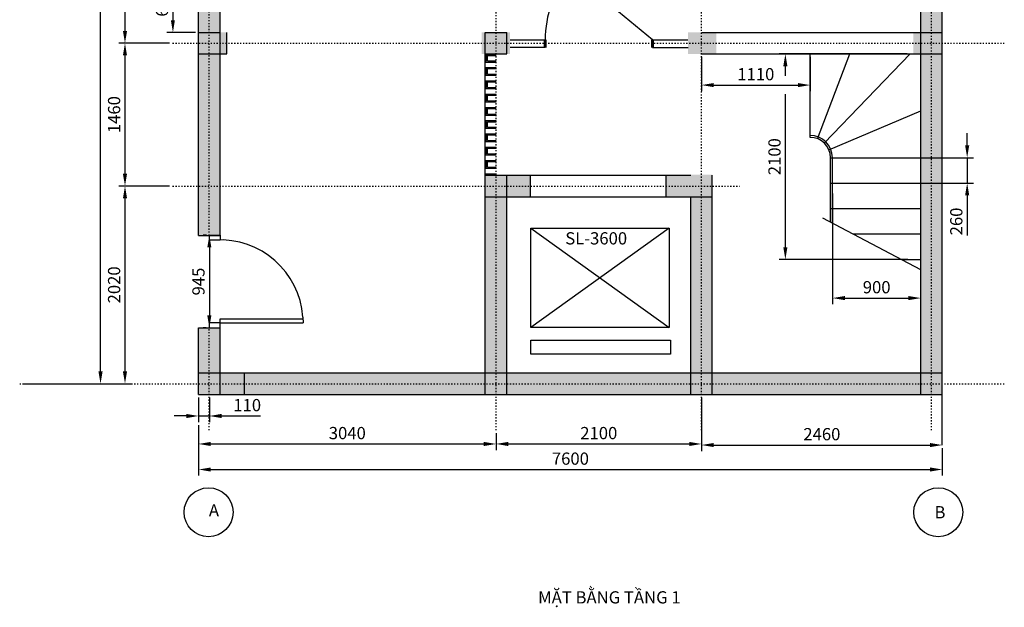
# Model space of a CAD drawing. Units: millimetres. Extents: x 0 to 560392, y -2941 to 293325.
# Drawn here: x 12542 to 22604, y -2941 to 3064 of the extents above; entities that cross this region are included whole.
import ezdxf

# ---------------------------------------------------------------- set-up
doc = ezdxf.new("R2010")
doc.units = ezdxf.units.MM
doc.linetypes.add('ACAD_ISO03W100', pattern=[30, 12, -18])
doc.styles.add('STTD', font='arial.ttf')
doc.styles.add('XTSX', font='arial.ttf', dxfattribs={"width": 0.8})
doc.dimstyles.new('DIM 50', dxfattribs={"dimscale": 50, "dimtxt": 2.5, "dimasz": 2.5, "dimexe": 1.25, "dimexo": 0.625, "dimtad": 1, "dimtxsty": 'XTSX', "dimcen": 2.5, "dimadec": 0, "dimazin": 0, "dimtfac": 1, "dimtmove": 0, "dimatfit": 3, "dimfxl": 1, "dimtfill": 1, "dimarcsym": 0})

# ---------------------------------------------------------------- blocks, each defined once
blk = doc.blocks.new('*D1')
at = {"color": 0, "lineweight": -2, "transparency": 16777216}
for p, q in [((19510, 2683), (19510, 2333)), ((20620, 2683), (20620, 2333)), ((19635, 2396), (20495, 2396))]:
    blk.add_line(p, q, dxfattribs=at)
at = {"color": 0, "transparency": 16777216}
for points in [[(19635, 2417), (19635, 2375), (19510, 2396)], [(20495, 2417), (20495, 2375), (20620, 2396)]]:
    blk.add_solid(points, dxfattribs=at)
at = {"layer": 'Defpoints', "color": 0, "transparency": 16777216}
for p in [(19510, 2714), (20620, 2714), (20620, 2396)]:
    blk.add_point(p, dxfattribs=at)
at = {"color": 0, "transparency": 16777216, "insert": (20065, 2491), "char_height": 125, "attachment_point": 5, "style": 'XTSX', "bg_fill": 3, "box_fill_scale": 1.1, "bg_fill_color": 256, "bg_fill_true_color": 13158600, "bg_fill_transparency": 0}
blk.add_mtext('1110', dxfattribs=at)
blk = doc.blocks.new('*D2')
at = {"color": 0, "lineweight": -2, "transparency": 16777216}
for p, q in [((22225, 1779), (22225, 1904)), ((21320, 1654), (22288, 1654)), ((22225, 1654), (22225, 1394)), ((21321, 1394), (22288, 1394)), ((22225, 1269), (22225, 859))]:
    blk.add_line(p, q, dxfattribs=at)
at = {"color": 0, "transparency": 16777216}
for points in [[(22204, 1779), (22246, 1779), (22225, 1654)], [(22204, 1269), (22246, 1269), (22225, 1394)]]:
    blk.add_solid(points, dxfattribs=at)
at = {"layer": 'Defpoints', "color": 0, "transparency": 16777216}
for p in [(21289, 1654), (21290, 1394), (22225, 1394)]:
    blk.add_point(p, dxfattribs=at)
at = {"color": 0, "transparency": 16777216, "insert": (22130, 1002), "char_height": 125, "attachment_point": 5, "rotation": 90, "style": 'XTSX', "bg_fill": 3, "box_fill_scale": 1.1, "bg_fill_color": 256, "bg_fill_true_color": 13158600, "bg_fill_transparency": 0}
blk.add_mtext('260', dxfattribs=at)
blk = doc.blocks.new('*D3')
at = {"color": 0, "lineweight": -2, "transparency": 16777216}
for p, q in [((20850, 1288), (20850, 157)), ((20975, 219), (21625, 219)), ((21750, -735), (21750, 282))]:
    blk.add_line(p, q, dxfattribs=at)
at = {"color": 0, "transparency": 16777216}
for points in [[(20975, 240), (20975, 198), (20850, 219)], [(21625, 240), (21625, 198), (21750, 219)]]:
    blk.add_solid(points, dxfattribs=at)
at = {"layer": 'Defpoints', "color": 0, "transparency": 16777216}
for p in [(20850, 1319), (21750, 219), (21750, -766)]:
    blk.add_point(p, dxfattribs=at)
at = {"color": 0, "transparency": 16777216, "insert": (21300, 314), "char_height": 125, "attachment_point": 5, "style": 'XTSX', "bg_fill": 3, "box_fill_scale": 1.1, "bg_fill_color": 256, "bg_fill_true_color": 13158600, "bg_fill_transparency": 0}
blk.add_mtext('900', dxfattribs=at)
blk = doc.blocks.new('*D4')
at = {"color": 0, "lineweight": -2, "transparency": 16777216}
for p, q in [((21612, 2714), (20304, 2714)), ((20367, 2490), (20367, 2589)), ((20367, 739), (20367, 2302)), ((21620, 614), (20304, 614))]:
    blk.add_line(p, q, dxfattribs=at)
at = {"color": 0, "transparency": 16777216}
for points in [[(20346, 2589), (20388, 2589), (20367, 2714)], [(20346, 739), (20388, 739), (20367, 614)]]:
    blk.add_solid(points, dxfattribs=at)
at = {"layer": 'Defpoints', "color": 0, "transparency": 16777216}
for p in [(20367, 2714), (21643, 2714), (21651, 614)]:
    blk.add_point(p, dxfattribs=at)
at = {"color": 0, "transparency": 16777216, "insert": (20272, 1664), "char_height": 125, "attachment_point": 5, "rotation": 90, "style": 'XTSX', "bg_fill": 3, "box_fill_scale": 1.1, "bg_fill_color": 256, "bg_fill_true_color": 13158600, "bg_fill_transparency": 0}
blk.add_mtext('2100', dxfattribs=at)
blk = doc.blocks.new('*D5')
at = {"color": 0, "lineweight": -2, "transparency": 16777216}
for p, q in [((14450, 861), (14417, 861)), ((14480, 736), (14480, 41)), ((14449, -84), (14417, -84))]:
    blk.add_line(p, q, dxfattribs=at)
at = {"color": 0, "transparency": 16777216}
for points in [[(14459, 736), (14501, 736), (14480, 861)], [(14459, 41), (14501, 41), (14480, -84)]]:
    blk.add_solid(points, dxfattribs=at)
at = {"layer": 'Defpoints', "color": 0, "transparency": 16777216}
for p in [(14481, 861), (14480, -84), (14480, -84)]:
    blk.add_point(p, dxfattribs=at)
at = {"color": 0, "transparency": 16777216, "insert": (14385, 388), "char_height": 125, "attachment_point": 5, "rotation": 90, "style": 'XTSX', "bg_fill": 3, "box_fill_scale": 1.1, "bg_fill_color": 256, "bg_fill_true_color": 13158600, "bg_fill_transparency": 0}
blk.add_mtext('945', dxfattribs=at)
blk = doc.blocks.new('*D8')
at = {"color": 0, "lineweight": -2, "transparency": 16777216}
for p, q in [((14339, 3539), (14045, 3539)), ((14108, 3414), (14108, 3059)), ((14339, 2934), (14045, 2934))]:
    blk.add_line(p, q, dxfattribs=at)
at = {"color": 0, "transparency": 16777216}
for points in [[(14087, 3414), (14128, 3414), (14108, 3539)], [(14087, 3059), (14128, 3059), (14108, 2934)]]:
    blk.add_solid(points, dxfattribs=at)
at = {"layer": 'Defpoints', "color": 0, "transparency": 16777216}
for p in [(14370, 3539), (14108, 2934), (14370, 2934)]:
    blk.add_point(p, dxfattribs=at)
at = {"color": 0, "transparency": 16777216, "insert": (14012, 3237), "char_height": 125, "attachment_point": 5, "rotation": 90, "style": 'XTSX', "bg_fill": 3, "box_fill_scale": 1.1, "bg_fill_color": 256, "bg_fill_true_color": 13158600, "bg_fill_transparency": 0}
blk.add_mtext('605', dxfattribs=at)
blk = doc.blocks.new('*D11')
at = {"color": 0, "lineweight": -2, "transparency": 16777216}
for p, q in [((14073, 6274), (13556, 6274)), ((13618, 6149), (13618, 2949)), ((14073, 2824), (13556, 2824))]:
    blk.add_line(p, q, dxfattribs=at)
at = {"color": 0, "transparency": 16777216}
for points in [[(13597, 6149), (13639, 6149), (13618, 6274)], [(13597, 2949), (13639, 2949), (13618, 2824)]]:
    blk.add_solid(points, dxfattribs=at)
at = {"layer": 'Defpoints', "color": 0, "transparency": 16777216}
for p in [(14104, 6274), (13618, 2824), (14104, 2824)]:
    blk.add_point(p, dxfattribs=at)
at = {"color": 0, "transparency": 16777216, "insert": (13523, 4549), "char_height": 125, "attachment_point": 5, "rotation": 90, "style": 'XTSX', "bg_fill": 3, "box_fill_scale": 1.1, "bg_fill_color": 256, "bg_fill_true_color": 13158600, "bg_fill_transparency": 0}
blk.add_mtext('3450', dxfattribs=at)
blk = doc.blocks.new('*D12')
at = {"color": 0, "lineweight": -2, "transparency": 16777216}
for p, q in [((14073, 2824), (13556, 2824)), ((13618, 2699), (13618, 1489)), ((14073, 1364), (13556, 1364))]:
    blk.add_line(p, q, dxfattribs=at)
at = {"color": 0, "transparency": 16777216}
for points in [[(13597, 2699), (13639, 2699), (13618, 2824)], [(13597, 1489), (13639, 1489), (13618, 1364)]]:
    blk.add_solid(points, dxfattribs=at)
at = {"layer": 'Defpoints', "color": 0, "transparency": 16777216}
for p in [(14104, 2824), (13618, 1364), (14104, 1364)]:
    blk.add_point(p, dxfattribs=at)
at = {"color": 0, "transparency": 16777216, "insert": (13523, 2094), "char_height": 125, "attachment_point": 5, "rotation": 90, "style": 'XTSX', "bg_fill": 3, "box_fill_scale": 1.1, "bg_fill_color": 256, "bg_fill_true_color": 13158600, "bg_fill_transparency": 0}
blk.add_mtext('1460', dxfattribs=at)
blk = doc.blocks.new('*D13')
at = {"color": 0, "lineweight": -2, "transparency": 16777216}
for p, q in [((14073, 1364), (13556, 1364)), ((13618, 1239), (13618, -531)), ((12573, -656), (13681, -656))]:
    blk.add_line(p, q, dxfattribs=at)
at = {"color": 0, "transparency": 16777216}
for points in [[(13597, 1239), (13639, 1239), (13618, 1364)], [(13597, -531), (13639, -531), (13618, -656)]]:
    blk.add_solid(points, dxfattribs=at)
at = {"layer": 'Defpoints', "color": 0, "transparency": 16777216}
for p in [(14104, 1364), (12542, -656), (13618, -656)]:
    blk.add_point(p, dxfattribs=at)
at = {"color": 0, "transparency": 16777216, "insert": (13523, 354), "char_height": 125, "attachment_point": 5, "rotation": 90, "style": 'XTSX', "bg_fill": 3, "box_fill_scale": 1.1, "bg_fill_color": 256, "bg_fill_true_color": 13158600, "bg_fill_transparency": 0}
blk.add_mtext('2020', dxfattribs=at)
blk = doc.blocks.new('*D14')
at = {"color": 0, "lineweight": -2, "transparency": 16777216}
for p, q in [((14370, -797), (14370, -1048)), ((14480, -797), (14480, -1048)), ((14245, -986), (14120, -986)), ((14370, -986), (14480, -986)), ((14605, -986), (15003, -986))]:
    blk.add_line(p, q, dxfattribs=at)
at = {"color": 0, "transparency": 16777216}
for points in [[(14245, -965), (14245, -1007), (14370, -986)], [(14605, -965), (14605, -1007), (14480, -986)]]:
    blk.add_solid(points, dxfattribs=at)
at = {"layer": 'Defpoints', "color": 0, "transparency": 16777216}
for p in [(14370, -766), (14480, -766), (14480, -986)]:
    blk.add_point(p, dxfattribs=at)
at = {"color": 0, "transparency": 16777216, "insert": (14867, -891), "char_height": 125, "attachment_point": 5, "style": 'XTSX', "bg_fill": 3, "box_fill_scale": 1.1, "bg_fill_color": 256, "bg_fill_true_color": 13158600, "bg_fill_transparency": 0}
blk.add_mtext('110', dxfattribs=at)
blk = doc.blocks.new('*D18')
at = {"color": 0, "lineweight": -2, "transparency": 16777216}
for p, q in [((14370, -1080), (14370, -1335)), ((17410, -1162), (17410, -1335)), ((14495, -1272), (17285, -1272))]:
    blk.add_line(p, q, dxfattribs=at)
at = {"color": 0, "transparency": 16777216}
for points in [[(14495, -1251), (14495, -1293), (14370, -1272)], [(17285, -1251), (17285, -1293), (17410, -1272)]]:
    blk.add_solid(points, dxfattribs=at)
at = {"layer": 'Defpoints', "color": 0, "transparency": 16777216}
for p in [(14370, -1048), (17410, -1131), (17410, -1272)]:
    blk.add_point(p, dxfattribs=at)
at = {"color": 0, "transparency": 16777216, "insert": (15890, -1177), "char_height": 125, "attachment_point": 5, "style": 'XTSX', "bg_fill": 3, "box_fill_scale": 1.1, "bg_fill_color": 256, "bg_fill_true_color": 13158600, "bg_fill_transparency": 0}
blk.add_mtext('3040', dxfattribs=at)
blk = doc.blocks.new('*D19')
at = {"color": 0, "lineweight": -2, "transparency": 16777216}
for p, q in [((19510, -797), (19510, -1335)), ((17410, -1162), (17410, -1335)), ((17535, -1272), (19385, -1272))]:
    blk.add_line(p, q, dxfattribs=at)
at = {"color": 0, "transparency": 16777216}
for points in [[(17535, -1251), (17535, -1293), (17410, -1272)], [(19385, -1251), (19385, -1293), (19510, -1272)]]:
    blk.add_solid(points, dxfattribs=at)
at = {"layer": 'Defpoints', "color": 0, "transparency": 16777216}
for p in [(19510, -766), (17410, -1131), (19510, -1272)]:
    blk.add_point(p, dxfattribs=at)
at = {"color": 0, "transparency": 16777216, "insert": (18460, -1177), "char_height": 125, "attachment_point": 5, "style": 'XTSX', "bg_fill": 3, "box_fill_scale": 1.1, "bg_fill_color": 256, "bg_fill_true_color": 13158600, "bg_fill_transparency": 0}
blk.add_mtext('2100', dxfattribs=at)
blk = doc.blocks.new('*D20')
at = {"color": 0, "lineweight": -2, "transparency": 16777216}
for p, q in [((19510, -1303), (19510, -1345)), ((19635, -1283), (21845, -1283)), ((21970, -1251), (21970, -1220))]:
    blk.add_line(p, q, dxfattribs=at)
at = {"color": 0, "transparency": 16777216}
for points in [[(19635, -1262), (19635, -1304), (19510, -1283)], [(21845, -1262), (21845, -1304), (21970, -1283)]]:
    blk.add_solid(points, dxfattribs=at)
at = {"layer": 'Defpoints', "color": 0, "transparency": 16777216}
for p in [(19510, -1272), (21970, -1283), (21970, -1283)]:
    blk.add_point(p, dxfattribs=at)
at = {"color": 0, "transparency": 16777216, "insert": (20740, -1188), "char_height": 125, "attachment_point": 5, "style": 'XTSX', "bg_fill": 3, "box_fill_scale": 1.1, "bg_fill_color": 256, "bg_fill_true_color": 13158600, "bg_fill_transparency": 0}
blk.add_mtext('2460', dxfattribs=at)
blk = doc.blocks.new('*D21')
at = {"color": 0, "lineweight": -2, "transparency": 16777216}
for p, q in [((14370, -1303), (14370, -1595)), ((21970, -1314), (21970, -1595)), ((14495, -1533), (21845, -1533))]:
    blk.add_line(p, q, dxfattribs=at)
at = {"color": 0, "transparency": 16777216}
for points in [[(14495, -1512), (14495, -1554), (14370, -1533)], [(21845, -1512), (21845, -1554), (21970, -1533)]]:
    blk.add_solid(points, dxfattribs=at)
at = {"layer": 'Defpoints', "color": 0, "transparency": 16777216}
for p in [(14370, -1272), (21970, -1283), (21970, -1533)]:
    blk.add_point(p, dxfattribs=at)
at = {"color": 0, "transparency": 16777216, "insert": (18170, -1438), "char_height": 125, "attachment_point": 5, "style": 'XTSX', "bg_fill": 3, "box_fill_scale": 1.1, "bg_fill_color": 256, "bg_fill_true_color": 13158600, "bg_fill_transparency": 0}
blk.add_mtext('7600', dxfattribs=at)
blk = doc.blocks.new('*D22')
at = {"color": 0, "lineweight": -2, "transparency": 16777216}
for p, q in [((13587, 13124), (13306, 13124)), ((13368, -531), (13368, 12999)), ((13158, -656), (13431, -656))]:
    blk.add_line(p, q, dxfattribs=at)
at = {"color": 0, "transparency": 16777216}
for points in [[(13347, 12999), (13389, 12999), (13368, 13124)], [(13347, -531), (13389, -531), (13368, -656)]]:
    blk.add_solid(points, dxfattribs=at)
at = {"layer": 'Defpoints', "color": 0, "transparency": 16777216}
for p in [(13368, 13124), (13618, 13124), (13127, -656)]:
    blk.add_point(p, dxfattribs=at)
at = {"color": 0, "transparency": 16777216, "insert": (13273, 6234), "char_height": 125, "attachment_point": 5, "rotation": 90, "style": 'XTSX', "bg_fill": 3, "box_fill_scale": 1.1, "bg_fill_color": 256, "bg_fill_true_color": 13158600, "bg_fill_transparency": 0}
blk.add_mtext('13780', dxfattribs=at)

msp = doc.modelspace()

# ---------------------------------------------------------------- hatches: boundary and pattern name
h = msp.add_hatch()
h.set_pattern_fill('AR-BRELM', color=256)
h.paths.add_polyline_path([(14479.806, 6164.03), (14369.806, 6164.03), (14369.806, 5339.03), (14479.806, 5339.03)])
h.paths.add_polyline_path([(14589.806, 6164.03), (14479.806, 6164.03), (14479.806, 5339.03), (14589.806, 5339.03)])
h.paths.add_polyline_path([(14479.806, 3539.03), (14369.806, 3539.03), (14369.806, 2934.03), (14479.806, 2934.03)])
h.paths.add_polyline_path([(14589.806, 3539.03), (14479.806, 3539.03), (14479.806, 2934.03), (14589.806, 2934.03)])
h.paths.add_polyline_path([(14479.806, 2714.03), (14369.806, 2714.03), (14369.806, 1364.03), (14479.806, 1364.03)])
h.paths.add_polyline_path([(14589.806, 2714.03), (14479.806, 2714.03), (14479.806, 1364.03), (14589.806, 1364.03)])
h.paths.add_polyline_path([(14589.806, 1364.03), (14479.806, 1364.03), (14479.806, 858.153), (14589.806, 858.153)])
h.paths.add_polyline_path([(14479.806, 1364.03), (14369.806, 1364.03), (14369.806, 858.153), (14479.806, 858.153)])
h.paths.add_polyline_path([(14589.806, -84.268), (14479.806, -84.268), (14479.806, -545.97), (14589.806, -545.97)])
h.paths.add_polyline_path([(14479.806, -84.268), (14369.806, -84.268), (14369.806, -545.97), (14479.806, -545.97)])
h.paths.add_polyline_path([(17299.806, -545.97), (14839.806, -545.97), (14839.806, -655.97), (17299.806, -655.97)])
h.paths.add_polyline_path([(17299.806, -655.97), (14839.806, -655.97), (14839.806, -765.97), (17299.806, -765.97)])
h.paths.add_polyline_path([(19399.806, -545.97), (17519.806, -545.97), (17519.806, -655.97), (19399.806, -655.97)])
h.paths.add_polyline_path([(19399.806, -655.97), (17519.806, -655.97), (17519.806, -765.97), (19399.806, -765.97)])
h.paths.add_polyline_path([(21749.806, -655.97), (19619.806, -655.97), (19619.806, -765.97), (21749.806, -765.97)])
h.paths.add_polyline_path([(21749.806, -545.97), (19619.806, -545.97), (19619.806, -655.97), (21749.806, -655.97)])
h.paths.add_polyline_path([(19619.806, 1364.03), (19509.806, 1364.03), (19509.806, -545.97), (19619.806, -545.97)])
h.paths.add_polyline_path([(19509.806, 1364.03), (19146.413, 1364.03), (19146.413, 1254.03), (19399.806, 1254.03), (19399.806, -545.97), (19509.806, -545.97)])
h.paths.add_polyline_path([(19509.806, 1474.03), (19146.413, 1474.03), (19146.413, 1364.03), (19509.806, 1364.03)])
h.paths.add_polyline_path([(17759.806, 1474.03), (17519.806, 1474.03), (17519.806, 1364.03), (17759.806, 1364.03)])
h.paths.add_polyline_path([(17759.806, 1254.03), (17519.806, 1254.03), (17519.806, 1364.03), (17759.806, 1364.03)])
h.paths.add_polyline_path([(17519.806, 1254.03), (17409.806, 1254.03), (17409.806, -545.97), (17519.806, -545.97)])
h.paths.add_polyline_path([(17409.806, 1254.03), (17299.806, 1254.03), (17299.806, -545.97), (17409.806, -545.97)])
h.paths.add_polyline_path([(21859.806, 1364.03), (21749.806, 1364.03), (21749.806, -545.97), (21859.806, -545.97)])
h.paths.add_polyline_path([(21969.806, 1364.03), (21859.806, 1364.03), (21859.806, -545.97), (21969.806, -545.97)])
h.paths.add_polyline_path([(21859.806, 2714.03), (21749.806, 2714.03), (21749.806, 1364.03), (21859.806, 1364.03)])
h.paths.add_polyline_path([(21969.806, 2714.03), (21859.806, 2714.03), (21859.806, 1364.03), (21969.806, 1364.03)])
h.paths.add_polyline_path([(21859.806, 6164.03), (21749.806, 6164.03), (21749.806, 2934.03), (21859.806, 2934.03)])
h.paths.add_polyline_path([(21969.806, 6164.03), (21859.806, 6164.03), (21859.806, 2934.03), (21969.806, 2934.03)])
h.paths.add_polyline_path([(21969.806, 9614.03), (21859.806, 9614.03), (21859.806, 6384.03), (21969.806, 6384.03)])
h.paths.add_polyline_path([(21859.806, 9614.03), (21749.806, 9614.03), (21749.806, 6384.03), (21859.806, 6384.03)])
h.paths.add_polyline_path([(21969.806, 13014.03), (21859.806, 13014.03), (21859.806, 9724.03), (21969.806, 9724.03)])
h.paths.add_polyline_path([(21859.806, 13014.03), (21749.806, 13014.03), (21749.806, 9724.03), (21859.806, 9724.03)])
h.paths.add_polyline_path([(19509.806, 13234.03), (19289.806, 13234.03), (19289.806, 13124.03), (19509.806, 13124.03)])
h.paths.add_polyline_path([(19729.806, 13234.03), (19509.806, 13234.03), (19509.806, 13124.03), (19729.806, 13124.03)])
h.paths.add_polyline_path([(19729.806, 13124.03), (19509.806, 13124.03), (19509.806, 13014.03), (19729.806, 13014.03)])
h.paths.add_polyline_path([(19949.806, 13124.03), (19729.806, 13124.03), (19729.806, 13014.03), (19949.806, 13014.03)])
h.paths.add_polyline_path([(19949.806, 13234.03), (19729.806, 13234.03), (19729.806, 13124.03), (19949.806, 13124.03)])
h.paths.add_polyline_path([(17409.806, 9614.03), (17299.806, 9614.03), (17299.806, 8889.03), (17409.806, 8889.03)])
h.paths.add_polyline_path([(17519.806, 9614.03), (17409.806, 9614.03), (17409.806, 8889.03), (17519.806, 8889.03)])
h = msp.add_hatch()
h.set_pattern_fill('AR-BRELM', color=256)
h.paths.add_polyline_path([(17409.806, 2714.03), (17299.806, 2714.03), (17299.806, 1475.305), (17409.806, 1475.305)])

# ---------------------------------------------------------------- linework, layer by layer
at = {"color": 0, "linetype": 'ACAD_ISO03W100'}
for p, q in [((14479.806, 858.153), (14479.806, 13868.869)), ((17409.806, -1131.131), (17409.806, 13868.869)), ((21859.806, -1131.131), (21859.806, 13868.869)), ((19509.806, -1131.131), (19509.806, 3924.709)), ((14104.44, 1364.03), (19897.068, 1364.03)), ((14479.806, -1131.131), (14479.806, -84.268)), ((12541.908, -655.97), (22604.44, -655.97))]:
    msp.add_line(p, q, dxfattribs=at)
for p, q in [((14369.806, 858.153), (14369.806, 13234.03)), ((14589.806, 858.153), (14589.806, 13234.03)), ((21749.806, -765.97), (21749.806, 13234.03)), ((21969.806, -1282.684), (21969.806, 13234.03)), ((19009.934, 2856.664), (18166.653, 3559.775)), ((14369.806, 2934.03), (14589.806, 2934.03)), ((14659.806, 2714.03), (14659.806, 2934.048)), ((17299.806, -765.97), (17299.806, 2934.03)), ((17299.806, 2934.03), (17519.806, 2934.03)), ((17519.806, 2714.03), (17519.806, 2934.03)), ((19509.806, 2934.03), (21969.806, 2934.03)), ((17552.945, 2856.664), (17911.706, 2856.664)), ((19009.934, 2856.664), (19368.695, 2856.664)), ((17911.706, 2779.057), (17555.341, 2779.057)), ((19009.934, 2780.51), (19374.943, 2780.51)), ((14369.806, 2714.03), (14589.806, 2714.03)), ((14589.806, 2714.03), (14659.806, 2714.03)), ((17299.806, 2714.03), (17519.806, 2714.03)), ((19509.806, 2714.03), (21969.806, 2714.03)), ((20829.806, 995.047), (20829.806, 1654.03)), ((20849.806, 984.508), (20849.806, 1654.03)), ((17299.806, 1475.305), (19399.806, 1475.305)), ((17519.806, -765.97), (17519.806, 1474.03)), ((17519.806, 1474.03), (17759.806, 1474.03)), ((17759.806, 1474.03), (17759.806, 1259.709)), ((19146.413, 1474.03), (19146.413, 1259.709)), ((19619.806, -765.97), (19619.806, 1474.03)), ((17299.806, 1253.412), (19619.806, 1253.412)), ((19399.806, -765.97), (19399.806, 1254.03)), ((20745.218, 1039.621), (21749.287, 510.526)), ((17766.985, 932.87), (19177.814, -80.489)), ((19177.814, 932.87), (17766.985, -80.489)), ((14369.806, 858.153), (14589.806, 858.153)), ((14589.476, -34.588), (14589.476, 5.412)), ((14589.476, 5.412), (15437.68, 5.412)), ((15435.861, 25.412), (15437.68, -34.588)), ((14369.806, -765.97), (14369.806, -84.268)), ((14369.806, -84.368), (14589.806, -84.368)), ((14589.476, -34.588), (14589.476, -34.588)), ((14589.476, -34.588), (15437.68, -34.588)), ((14589.806, -765.97), (14589.806, -84.268)), ((14369.806, -545.97), (21969.806, -545.97)), ((14839.806, -765.97), (14839.806, -546.56)), ((14369.806, -765.97), (21969.806, -765.97)), ((14589.806, -765.97), (14839.806, -765.97))]:
    msp.add_line(p, q)
at = {"color": 0, "linetype": 'ACAD_ISO03W100', "lineweight": 30}
msp.add_line((14104.44, 2824.03), (22604.44, 2824.03), dxfattribs=at)
at = {"lineweight": 60}
for p, q in [((17911.706, 2856.664), (17911.706, 2779.057)), ((19009.934, 2856.664), (19009.934, 2780.51))]:
    msp.add_line(p, q, dxfattribs=at)
at = {"color": 0}
for p, q in [((20619.806, 1861.875), (20619.806, 2714.03)), ((20619.806, 1861.875), (20619.806, 2714.03)), ((20694.291, 1848.07), (21026.702, 2714.03)), ((20764.187, 1803.541), (21643.436, 2714.03)), ((20811.128, 1735.241), (21749.806, 2133.687)), ((20827.651, 1654.03), (21749.806, 1654.03)), ((20829.806, 1394.03), (21749.806, 1394.03)), ((20829.806, 1134.03), (21749.806, 1134.03)), ((21059.461, 874.03), (21749.806, 874.03)), ((21552.865, 614.03), (21749.806, 614.03))]:
    msp.add_line(p, q, dxfattribs=at)
for points in [[(17766.985, 932.87), (19177.814, 932.87), (19177.814, -80.489), (17766.985, -80.489)], [(14481.178, 860.633), (14590.375, 860.633), (14590.375, 812.448), (14481.178, 812.448)], [(14479.806, -84.268), (14589.476, -84.268), (14589.476, -34.588), (14479.806, -34.588)], [(17766.985, -210.016), (19193.066, -210.016), (19193.066, -354.781), (17766.985, -354.781)]]:
    msp.add_lwpolyline(points, close=True)
for centre in [(14471.893, -1969.499), (21929.742, -1969.499)]:
    msp.add_circle(centre, 250)
for centre, radius, start, end in [((19009.934, 2856.664), 1097.738, 140.434711, 180.1738448), ((20619.806, 1654.03), 227.844, 0, 90), ((20619.806, 1654.03), 207.844, 0, 90), ((14589.476, -34.588), 848.509, 4.0549009, 93.375995)]:
    msp.add_arc(centre, radius, start, end)
at = {"lineweight": 80}
for points in [[(14369.806, 2714.03), (14369.806, 2934.03), (14659.806, 2714.03), (14659.806, 2934.03)], [(17261.747, 2714.03), (17261.747, 2934.03), (17551.747, 2714.03), (17551.747, 2934.03)], [(19372.864, 2714.03), (19372.864, 2934.03), (19662.864, 2714.03), (19662.864, 2934.03)], [(21676.16, 2714.03), (21676.16, 2934.03), (21966.16, 2714.03), (21966.16, 2934.03)], [(17295.375, 1254.265), (17295.375, 1474.265), (17515.375, 1254.265), (17515.375, 1474.265)], [(19399.806, 1261.406), (19399.806, 1481.406), (19619.806, 1261.406), (19619.806, 1481.406)], [(14369.806, -765.97), (14369.806, -545.97), (14839.806, -765.97), (14839.806, -546.56)], [(17299.806, -765.97), (17299.806, -545.97), (17519.806, -765.97), (17519.806, -545.97)], [(19399.806, -765.97), (19399.806, -545.97), (19619.806, -765.97), (19619.806, -545.97)], [(21500.712, -765.97), (21500.712, -545.97), (21970.712, -765.97), (21970.712, -546.56)]]:
    msp.add_solid(points, dxfattribs=at)

# ---------------------------------------------------------------- texts
at = {"style": 'STTD'}
for s, p in [('SL-3600', (18117.752, 767.054)), ('A', (14475.294, -2012.702)), ('B', (21891.032, -2032.336)), ('MẶT BẰNG TẦNG 1', (17840.005, -2902.173))]:
    msp.add_text(s, height=125, dxfattribs=at).set_placement(p)

# ---------------------------------------------------------------- next in the draw order: dimensions: what is measured, and where the dimension line sits
dim = msp.add_linear_dim(base=(14107.539, 2934.03), p1=(14369.806, 3539.03), p2=(14369.806, 2934.03), angle=90, dimstyle='DIM 50', override={"dimtmove": 1})
dim.commit()
dim.dimension.update_dxf_attribs({"geometry": '*D8', "text_midpoint": (14012.467, 3236.53)})
for base, p1, p2, picture, middle in [((20619.806, 2395.783), (19509.806, 2714.03), (20619.806, 2714.03), '*D1', (20064.806, 2490.855)), ((14479.806, -985.872), (14369.806, -765.97), (14479.806, -765.97), '*D14', (14866.65, -890.8))]:
    dim = msp.add_linear_dim(base=base, p1=p1, p2=p2, dimstyle='DIM 50')
    dim.commit()
    dim.dimension.update_dxf_attribs({"geometry": picture, "text_midpoint": middle})
for base, p1, p2, picture, middle in [((22225, 1394.03), (21288.728, 1654.03), (21289.806, 1394.03), '*D2', (22129.929, 1001.627)), ((14479.806, -84.368), (14481.178, 860.633), (14479.806, -84.368), '*D5', (14384.735, 388.133))]:
    dim = msp.add_linear_dim(base=base, p1=p1, p2=p2, angle=90, dimstyle='DIM 50')
    dim.commit()
    dim.dimension.update_dxf_attribs({"geometry": picture, "text_midpoint": middle})

# ---------------------------------------------------------------- next in the draw order: dimensions: what is measured, and where the dimension line sits
dim = msp.add_linear_dim(base=(13618.118, 2824.03), p1=(14104.44, 6274.03), p2=(14104.44, 2824.03), angle=90, dimstyle='DIM 50', override={"dimtmove": 1})
dim.commit()
dim.dimension.update_dxf_attribs({"geometry": '*D11', "text_midpoint": (13523.004, 4549.03)})
for base, p1, p2, picture, middle in [((21749.806, 219.1), (20849.806, 1319.269), (21749.806, -765.97), '*D3', (21299.806, 314.171)), ((17409.806, -1272.224), (14369.806, -1048.372), (17409.806, -1131.131), '*D18', (15889.806, -1177.11))]:
    dim = msp.add_linear_dim(base=base, p1=p1, p2=p2, dimstyle='DIM 50')
    dim.commit()
    dim.dimension.update_dxf_attribs({"geometry": picture, "text_midpoint": middle})

# ---------------------------------------------------------------- next in the draw order: dimensions: what is measured, and where the dimension line sits
dim = msp.add_linear_dim(base=(13618.118, 1364.03), p1=(14104.44, 2824.03), p2=(14104.44, 1364.03), angle=90, dimstyle='DIM 50', override={"dimtmove": 1})
dim.commit()
dim.dimension.update_dxf_attribs({"geometry": '*D12', "text_midpoint": (13523.046, 2094.03)})
dim = msp.add_linear_dim(base=(20366.951, 2714.03), p1=(21651.336, 614.03), p2=(21643.436, 2714.03), angle=90, dimstyle='DIM 50')
dim.commit()
dim.dimension.update_dxf_attribs({"geometry": '*D4', "text_midpoint": (20271.879, 1664.03)})
dim = msp.add_linear_dim(base=(19509.806, -1272.224), p1=(17409.806, -1131.131), p2=(19509.806, -765.97), dimstyle='DIM 50', override={"dimtmove": 1})
dim.commit()
dim.dimension.update_dxf_attribs({"geometry": '*D19', "text_midpoint": (18459.806, -1177.152)})

# ---------------------------------------------------------------- next in the draw order: dimensions: what is measured, and where the dimension line sits
dim = msp.add_linear_dim(base=(13618.118, -655.97), p1=(14104.44, 1364.03), p2=(12541.908, -655.97), angle=90, dimstyle='DIM 50', override={"dimtmove": 1})
dim.commit()
dim.dimension.update_dxf_attribs({"geometry": '*D13', "text_midpoint": (13523.046, 354.03)})
dim = msp.add_linear_dim(base=(21969.806, -1282.684), p1=(19509.806, -1272.224), p2=(21969.806, -1282.684), dimstyle='DIM 50', override={"dimtmove": 0})
dim.commit()
dim.dimension.update_dxf_attribs({"geometry": '*D20', "text_midpoint": (20739.806, -1187.613)})

# ---------------------------------------------------------------- next in the draw order: dimensions: what is measured, and where the dimension line sits
dim = msp.add_linear_dim(base=(13368.118, 13124.03), p1=(13126.888, -655.97), p2=(13618.118, 13124.03), angle=90, dimstyle='DIM 50', override={"dimtmove": 0})
dim.commit()
dim.dimension.update_dxf_attribs({"geometry": '*D22', "text_midpoint": (13368.118, 6234.03), "dimtype": 160})
dim = msp.add_linear_dim(base=(21969.806, -1532.684), p1=(14369.806, -1272.224), p2=(21969.806, -1282.684), dimstyle='DIM 50', override={"dimtmove": 0})
dim.commit()
dim.dimension.update_dxf_attribs({"geometry": '*D21', "text_midpoint": (18169.806, -1532.684), "dimtype": 160})

doc.saveas('drawing.dxf')
